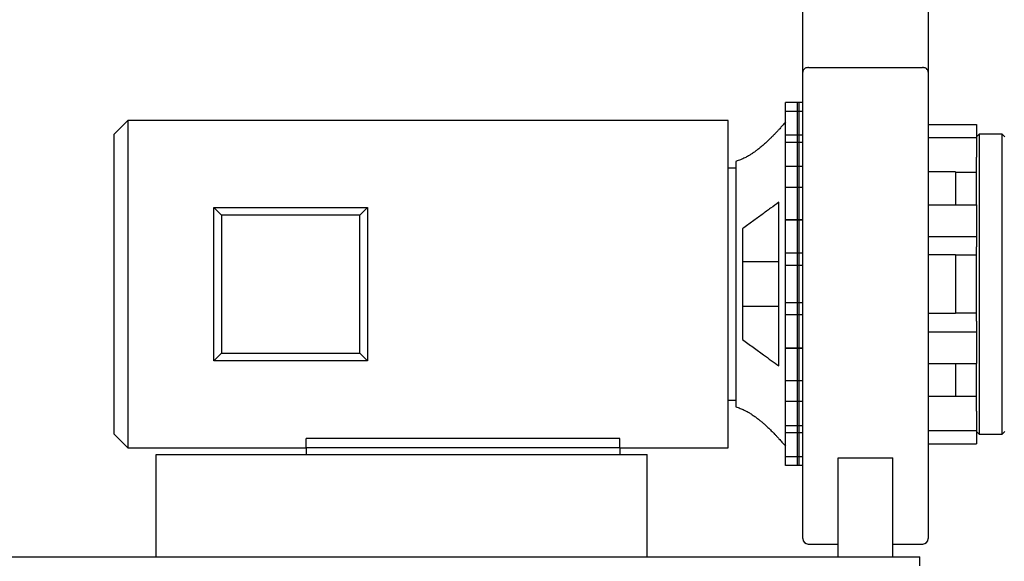
# Model space of a CAD drawing. Units: inches. Extents: x 7 to 523, y 4 to 406.
# Drawn here: x 160 to 196, y 77 to 97 of the extents above; entities that cross this region are included whole.
import ezdxf

# ---------------------------------------------------------------- set-up
doc = ezdxf.new("R2010")
doc.units = ezdxf.units.IN
doc.header["$MEASUREMENT"] = 0

msp = doc.modelspace()

# ---------------------------------------------------------------- linework, layer by layer
at = {"color": 7, "linetype": 'Continuous', "lineweight": 25}
for p, q in [((188.825, 77.926), (188.825, 95.035)), ((189.033, 95.197), (189.025, 95.197)), ((189.033, 95.197), (193.218, 95.197)), ((193.225, 95.197), (193.218, 95.197)), ((193.425, 95.035), (193.425, 77.926)), ((188.696, 93.913), (188.196, 93.913)), ((188.196, 93.587), (188.196, 93.913)), ((188.825, 93.913), (188.618, 93.913)), ((188.618, 93.913), (188.618, 93.587)), ((188.696, 93.587), (188.696, 93.913)), ((188.696, 93.587), (188.196, 93.587)), ((188.196, 92.716), (188.196, 93.587)), ((188.825, 93.587), (188.618, 93.587)), ((188.618, 93.587), (188.618, 92.716)), ((188.696, 92.716), (188.696, 93.587)), ((164.08, 93.258), (163.58, 92.758)), ((186.09, 93.258), (164.08, 93.258)), ((164.08, 93.258), (164.08, 81.258)), ((186.09, 81.258), (186.09, 93.258)), ((163.58, 81.758), (163.58, 92.758)), ((193.425, 93.114), (195.188, 93.114)), ((193.425, 93.114), (195.188, 93.114)), ((195.188, 93.114), (195.188, 92.631)), ((195.188, 93.114), (195.188, 93.114)), ((195.288, 92.758), (195.188, 92.658)), ((196.138, 92.758), (195.288, 92.758)), ((195.288, 92.758), (195.288, 87.258)), ((196.238, 92.658), (196.138, 92.758)), ((196.138, 87.258), (196.138, 92.758)), ((188.196, 92.455), (188.196, 92.716)), ((188.696, 92.716), (188.196, 92.716)), ((188.696, 92.456), (188.196, 92.456)), ((188.196, 91.565), (188.196, 92.456)), ((188.825, 92.716), (188.618, 92.716)), ((188.618, 92.716), (188.618, 92.455)), ((188.825, 92.456), (188.618, 92.456)), ((188.618, 92.456), (188.618, 91.565)), ((188.696, 92.455), (188.696, 92.716)), ((188.696, 91.565), (188.696, 92.456)), ((193.425, 92.631), (195.188, 92.631)), ((195.188, 92.631), (195.188, 91.918)), ((186.371, 91.758), (186.371, 87.258)), ((195.188, 90.167), (195.188, 91.918)), ((186.371, 91.508), (186.09, 91.508)), ((188.696, 91.565), (188.196, 91.565)), ((188.196, 90.806), (188.196, 91.565)), ((188.825, 91.565), (188.618, 91.565)), ((188.618, 91.565), (188.618, 90.806)), ((188.696, 90.806), (188.696, 91.565)), ((194.425, 91.369), (193.425, 91.369)), ((194.425, 91.369), (194.425, 90.167)), ((194.425, 91.364), (195.188, 91.364)), ((188.196, 89.617), (188.196, 90.806)), ((188.696, 90.806), (188.196, 90.806)), ((188.825, 90.806), (188.618, 90.806)), ((188.618, 90.806), (188.618, 89.617)), ((188.696, 89.617), (188.696, 90.806)), ((187.946, 84.258), (187.946, 90.258)), ((167.237, 84.444), (167.237, 90.072)), ((167.519, 89.791), (167.237, 90.072)), ((167.237, 90.072), (172.865, 90.072)), ((172.584, 89.791), (172.865, 90.072)), ((172.865, 90.072), (172.865, 84.444)), ((193.425, 90.165), (195.188, 90.165)), ((195.188, 90.165), (195.188, 89.001)), ((167.519, 89.791), (167.519, 84.726)), ((172.584, 89.791), (167.519, 89.791)), ((172.584, 84.726), (172.584, 89.791)), ((188.696, 89.617), (188.196, 89.617)), ((188.196, 89.607), (188.196, 89.617)), ((188.696, 89.607), (188.196, 89.607)), ((188.196, 88.39), (188.196, 89.607)), ((188.825, 89.617), (188.618, 89.617)), ((188.618, 89.617), (188.618, 89.607)), ((188.825, 89.607), (188.618, 89.607)), ((188.618, 89.607), (188.618, 88.39)), ((188.696, 89.607), (188.696, 89.617)), ((188.696, 88.39), (188.696, 89.607)), ((186.621, 89.292), (186.621, 85.224)), ((193.425, 89.001), (195.188, 89.001)), ((195.188, 89.001), (195.188, 88.623)), ((195.188, 87.258), (195.188, 88.623)), ((187.946, 88.071), (186.621, 88.071)), ((188.696, 88.39), (188.196, 88.39)), ((188.196, 87.946), (188.196, 88.39)), ((188.825, 88.39), (188.618, 88.39)), ((188.618, 88.39), (188.618, 87.946)), ((188.696, 87.946), (188.696, 88.39)), ((194.425, 88.332), (193.425, 88.332)), ((194.425, 88.332), (194.425, 86.19)), ((194.425, 88.33), (195.188, 88.33)), ((188.196, 86.572), (188.196, 87.946)), ((188.696, 87.946), (188.196, 87.946)), ((188.825, 87.946), (188.618, 87.946)), ((188.618, 87.946), (188.618, 86.572)), ((188.696, 86.572), (188.696, 87.946)), ((186.371, 87.258), (186.371, 82.758)), ((195.188, 85.896), (195.188, 87.258)), ((195.288, 87.258), (195.288, 81.758)), ((196.138, 81.758), (196.138, 87.258)), ((186.621, 86.446), (187.946, 86.446)), ((188.696, 86.572), (188.196, 86.572)), ((188.196, 86.128), (188.196, 86.572)), ((188.618, 86.572), (188.618, 86.128)), ((188.825, 86.572), (188.618, 86.572)), ((188.696, 86.128), (188.696, 86.572)), ((188.696, 86.128), (188.196, 86.128)), ((188.196, 84.911), (188.196, 86.128)), ((188.825, 86.128), (188.618, 86.128)), ((188.618, 86.128), (188.618, 84.911)), ((188.696, 84.911), (188.696, 86.128)), ((193.425, 86.19), (194.425, 86.19)), ((195.188, 86.192), (194.425, 86.192)), ((195.188, 85.896), (195.188, 85.514)), ((193.425, 85.514), (195.188, 85.514)), ((195.188, 85.514), (195.188, 84.35)), ((188.696, 84.911), (188.196, 84.911)), ((188.196, 84.901), (188.196, 84.911)), ((188.196, 83.711), (188.196, 84.901)), ((188.696, 84.901), (188.196, 84.901)), ((188.825, 84.911), (188.618, 84.911)), ((188.618, 84.911), (188.618, 84.901)), ((188.825, 84.901), (188.618, 84.901)), ((188.618, 84.901), (188.618, 83.711)), ((188.696, 84.901), (188.696, 84.911)), ((188.696, 83.711), (188.696, 84.901)), ((167.237, 84.444), (167.519, 84.726)), ((167.519, 84.726), (172.584, 84.726)), ((172.865, 84.444), (172.584, 84.726)), ((172.865, 84.444), (167.237, 84.444)), ((193.425, 84.35), (195.188, 84.35)), ((194.425, 84.351), (194.425, 83.151)), ((195.188, 82.6), (195.188, 84.351)), ((188.696, 83.711), (188.196, 83.711)), ((188.196, 82.952), (188.196, 83.711)), ((188.825, 83.711), (188.618, 83.711)), ((188.618, 83.711), (188.618, 82.952)), ((188.696, 82.952), (188.696, 83.711)), ((193.425, 83.151), (194.425, 83.151)), ((194.425, 83.155), (195.188, 83.155)), ((186.09, 83.008), (186.371, 83.008)), ((188.696, 82.952), (188.196, 82.952)), ((188.196, 82.061), (188.196, 82.952)), ((188.825, 82.952), (188.618, 82.952)), ((188.618, 82.952), (188.618, 82.061)), ((188.696, 82.061), (188.696, 82.952)), ((195.188, 82.6), (195.188, 81.884)), ((188.196, 81.801), (188.196, 82.062)), ((188.696, 82.061), (188.196, 82.061)), ((188.825, 82.061), (188.618, 82.061)), ((188.618, 82.06), (188.618, 81.801)), ((188.696, 81.801), (188.696, 82.06)), ((163.58, 81.758), (164.08, 81.258)), ((182.121, 81.601), (170.621, 81.601)), ((170.621, 81.258), (170.621, 81.601)), ((182.121, 81.258), (182.121, 81.601)), ((188.696, 81.801), (188.196, 81.801)), ((188.196, 80.93), (188.196, 81.801)), ((188.825, 81.801), (188.618, 81.801)), ((188.618, 81.801), (188.618, 80.93)), ((188.696, 80.93), (188.696, 81.801)), ((193.425, 81.884), (195.188, 81.884)), ((195.188, 81.884), (195.188, 81.402)), ((195.188, 81.858), (195.288, 81.758)), ((195.288, 81.758), (196.138, 81.758)), ((196.138, 81.758), (196.238, 81.858)), ((164.08, 81.258), (170.621, 81.258)), ((170.621, 81.258), (170.621, 81.008)), ((182.121, 81.258), (170.621, 81.258)), ((182.121, 81.258), (186.09, 81.258)), ((182.121, 81.258), (182.121, 81.008)), ((193.425, 81.402), (195.188, 81.402)), ((165.121, 81.008), (183.121, 81.008)), ((165.121, 77.258), (165.121, 81.008)), ((183.121, 77.258), (183.121, 81.008)), ((188.696, 80.93), (188.196, 80.93)), ((188.196, 80.604), (188.196, 80.93)), ((188.825, 80.93), (188.618, 80.93)), ((188.618, 80.93), (188.618, 80.604)), ((188.696, 80.604), (188.696, 80.93)), ((190.125, 80.885), (192.125, 80.885)), ((190.125, 77.258), (190.125, 80.885)), ((192.125, 77.258), (192.125, 80.885)), ((188.696, 80.604), (188.196, 80.604)), ((188.196, 80.603), (188.196, 80.604)), ((188.696, 80.603), (188.196, 80.603)), ((188.825, 80.604), (188.618, 80.604)), ((188.618, 80.604), (188.618, 80.603)), ((188.825, 80.603), (188.618, 80.603)), ((188.696, 80.603), (188.696, 80.604)), ((189.025, 77.726), (190.125, 77.726)), ((192.125, 77.726), (193.225, 77.726)), ((73.121, 77.258), (193.121, 77.258)), ((193.121, 76.928), (193.121, 77.258))]:
    msp.add_line(p, q, dxfattribs=at)
for centre, start, end in [((189.025, 77.926), 180, 270), ((193.225, 77.926), 270, 0)]:
    msp.add_arc(centre, 0.2, start, end, dxfattribs=at)
for points, knots in [([(188.825, 95.035), (188.825, 95.156), (188.825, 95.4), (188.825, 95.798), (188.825, 96.215), (188.825, 96.648), (188.825, 97.091), (188.825, 97.53), (188.825, 97.962), (188.825, 98.381), (188.825, 98.668), (188.825, 98.812), (188.825, 98.821)], [0, 0, 0, 0, 0.107578, 0.216294, 0.326958, 0.439664, 0.554007, 0.66927, 0.778009, 0.886056, 0.992773, 1, 1, 1, 1]), ([(193.425, 98.821), (193.425, 98.795), (193.425, 98.626), (193.425, 98.305), (193.425, 97.86), (193.425, 97.411), (193.425, 96.972), (193.425, 96.547), (193.425, 96.142), (193.425, 95.752), (193.425, 95.378), (193.425, 95.149), (193.425, 95.035)], [0, 0, 0, 0, 0.020171, 0.133589, 0.248385, 0.363763, 0.478834, 0.586293, 0.692183, 0.796233, 0.898593, 1, 1, 1, 1]), ([(189.025, 95.197), (189.012, 95.196), (188.982, 95.195), (188.935, 95.182), (188.881, 95.153), (188.836, 95.102), (188.825, 95.06), (188.825, 95.035), (188.825, 95.035)], [0, 0, 0, 0, 0.086716, 0.194998, 0.359296, 0.640338, 0.998714, 1, 1, 1, 1]), ([(193.425, 95.035), (193.425, 95.035), (193.425, 95.06), (193.415, 95.102), (193.37, 95.153), (193.316, 95.182), (193.269, 95.195), (193.239, 95.196), (193.225, 95.197)], [0, 0, 0, 0, 0.0012859, 0.3596617, 0.6407044, 0.8050016, 0.913284, 1, 1, 1, 1]), ([(188.196, 93.203), (188.156, 93.156), (188.084, 93.073), (187.988, 92.966), (187.899, 92.868), (187.813, 92.777), (187.725, 92.686), (187.638, 92.599), (187.539, 92.504), (187.423, 92.398), (187.302, 92.294), (187.186, 92.201), (187.094, 92.132), (187.013, 92.075), (186.93, 92.02), (186.825, 91.955), (186.695, 91.885), (186.543, 91.814), (186.43, 91.777), (186.371, 91.758)], [0, 0, 0, 0, 0.07892, 0.139147, 0.182915, 0.247278, 0.297848, 0.344793, 0.403702, 0.47275, 0.54467, 0.607218, 0.660353, 0.691399, 0.733772, 0.78671, 0.849318, 0.920672, 1, 1, 1, 1]), ([(187.946, 90.258), (187.847, 90.186), (187.65, 90.042), (187.385, 89.849), (187.163, 89.687), (186.987, 89.559), (186.807, 89.428), (186.683, 89.338), (186.621, 89.292)], [0, 0, 0, 0, 0.24303, 0.487669, 0.614361, 0.741027, 0.870527, 1, 1, 1, 1]), ([(186.621, 85.224), (186.686, 85.176), (186.816, 85.082), (187.008, 84.941), (187.198, 84.803), (187.421, 84.641), (187.673, 84.457), (187.855, 84.325), (187.946, 84.258)], [0, 0, 0, 0, 0.135904, 0.271842, 0.411591, 0.551375, 0.77497, 1, 1, 1, 1]), ([(186.371, 82.758), (186.426, 82.74), (186.529, 82.707), (186.665, 82.646), (186.775, 82.589), (186.861, 82.539), (186.937, 82.492), (187.019, 82.437), (187.119, 82.366), (187.222, 82.287), (187.311, 82.214), (187.397, 82.14), (187.496, 82.052), (187.612, 81.943), (187.713, 81.842), (187.796, 81.757), (187.87, 81.679), (187.961, 81.581), (188.072, 81.457), (188.152, 81.364), (188.196, 81.313)], [0, 0, 0, 0, 0.073472, 0.137102, 0.190013, 0.231274, 0.26304, 0.303739, 0.357297, 0.41847, 0.46833, 0.504658, 0.56303, 0.636824, 0.707062, 0.744857, 0.787701, 0.844103, 0.914637, 1, 1, 1, 1])]:
    msp.add_open_spline(points, degree=3, knots=knots, dxfattribs=at)

doc.saveas('drawing.dxf')
